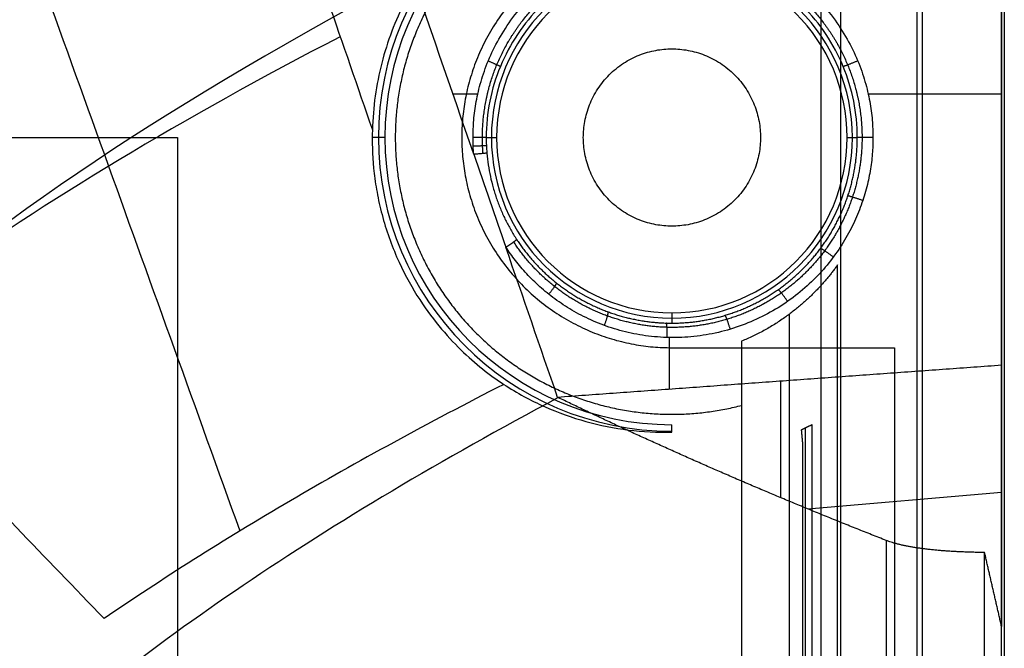
# Model space of a CAD drawing. Units: millimetres. Extents: x -221 to 221, y -128 to 117.
# Drawn here: x 188 to 212, y 85 to 100 of the extents above; entities that cross this region are included whole.
import ezdxf

# ---------------------------------------------------------------- set-up
doc = ezdxf.new("R2010")
doc.units = ezdxf.units.MM
doc.header["$MEASUREMENT"] = 0
doc.layers.add('Default', color=7, linetype='Continuous', true_color=0x000000)

msp = doc.modelspace()

# ---------------------------------------------------------------- linework, layer by layer
at = {"layer": 'Default'}
for p, q in [((212, 88.307, -32.053), (212, 114.348, -32.053)), ((210.079, -113.418, -7.842), (210.079, 113.418, -7.842)), ((199.289, 98.049, -49.462), (198.688, 98.049, -49.515)), ((212, 98.049, -48.35), (208.765, 98.049, -48.633)), ((197.035, 97, -11.757), (196.729, 97, -46.834)), ((199.494, 97, -49.126), (199.747, 97, -20.104)), ((208.253, 97, -20.104), (208.499, 97, -48.277)), ((204, 92.747, -20.104), (204, 92.497, -48.702)), ((206.857, 64.858, -7.407), (206.857, 92.72, -7.407)), ((203.939, 90.893, -49.055), (203.939, 92.148, -49.055)), ((206.646, 88.262, -34.275), (206.646, 91.088, -48.818)), ((204, 89.851, -32.798), (204, 90.035, -11.757)), ((207.245, -89.957, -20.637), (207.245, 89.957, -20.637)), ((207.298, 87.991, -32.586), (212, 88.395, -32.508)), ((209.203, 87.226, -27.778), (209.203, 23.788, -27.778)), ((211.588, 20.83, -25.185), (211.588, 86.935, -25.185))]:
    msp.add_line(p, q, dxfattribs=at)
for centre, radius, start, end in [((204, 97, -29.798), 7.123, 90, 270), ((204, 97, -11.757), 6.965, 90, 270), ((204, 97, -34.615), 4.38, 0, 180), ((204, 97, -20.104), 4.253, 0, 180), ((204, 97, -34.623), 4.38, 180, 0), ((204, 97, -20.104), 4.253, 180, 0)]:
    msp.add_arc(centre, radius, start, end, dxfattribs=at)
for points, degree in [([(212, 85.139, -15.757), (212, 101.18, -15.757), (212, 117.222, -15.757)], 2), ([(212.066, 116.583, -15.257), (212.066, 0, -15.257), (212.066, -116.583, -15.257)], 2), ([(209.95, -112.535, -15.257), (209.95, 0, -15.257), (209.95, 112.535, -15.257)], 2), ([(207.61, 110.254, -0.057), (207.61, 0, -0.057), (207.61, -110.254, -0.057)], 2), ([(208.092, 110.254, -0.428), (208.092, 0, -0.428), (208.092, -110.254, -0.428)], 2), ([(212, 106.436, -48.35), (212, 98.955, -48.35), (212, 91.475, -48.35)], 2), ([(199.191, 96.592, -49.471), (198.087, 99.79, -49.567), (196.983, 102.989, -49.664), (195.879, 106.187, -49.76)], 3), ([(187.138, 105.161, -65.015), (189.264, 99.259, -64.597), (191.389, 93.358, -64.18), (193.515, 87.457, -63.763)], 3), ([(195.65, 100.318, -46.769), (196.011, 99.273, -46.737), (196.372, 98.227, -46.706), (196.732, 97.182, -46.674)], 3), ([(195.951, 99.445, -46.743), (192.133, 97.469, -57.841), (188.798, 95.464, -69.104), (185.958, 93.437, -80.492)], 3), ([(-192, 97, -4.507), (0, 97, -4.507), (192, 97, -4.507)], 2), ([(-192, 97, -8.507), (0, 97, -8.507), (192, 97, -8.507)], 2), ([(192, 97, -4.507), (192, 0, -4.507), (192, -97, -4.507)], 2), ([(192, 97, -8.507), (192, 0, -8.507), (192, -97, -8.507)], 2), ([(199.191, 96.592, -49.471), (199.18, 96.727, -49.472), (199.174, 96.864, -49.472), (199.174, 97, -49.472)], 3), ([(199.494, 97, -49.126), (199.494, 96.874, -49.126), (199.499, 96.747, -49.126), (199.51, 96.621, -49.125)], 3), ([(199.191, 96.592, -49.471), (199.451, 95.841, -49.448), (199.71, 95.089, -49.425), (199.97, 94.338, -49.403)], 3), ([(201.226, 90.698, -49.293), (200.807, 91.911, -49.329), (200.388, 93.125, -49.366), (199.97, 94.338, -49.403)], 3), ([(208.022, -93.914, -11.757), (208.022, 0, -11.757), (208.022, 93.914, -11.757)], 2), ([(205.691, 92.06, -3.057), (205.691, 91.282, -3.057), (205.691, 90.503, -3.057)], 2), ([(204, 91.9, -15.757), (206.7, 91.9, -15.757), (209.4, 91.9, -15.757)], 2), ([(209.4, 91.9, -15.757), (209.4, 0, -15.757), (209.4, -91.9, -15.757)], 2), ([(212, 91.475, -48.35), (206.613, 91.086, -48.821), (201.226, 90.698, -49.293)], 2), ([(212, 91.475, -48.35), (212, 88.307, -32.053), (212, 85.139, -15.757)], 2), ([(201.226, 90.698, -49.293), (201.232, 90.696, -49.28), (201.238, 90.694, -49.267), (201.243, 90.692, -49.255)], 3), ([(205.691, 90.503, -3.057), (205.691, 77.719, -3.057), (205.691, 64.934, -3.057)], 2), ([(207.4, 90.035, -11.757), (207.269, 89.97, -19.238), (207.139, 89.904, -26.718)], 2), ([(207.139, 89.904, -26.718), (207.152, 89.762, -25.979), (207.165, 89.619, -25.24)], 2), ([(207.4, -90.035, -11.757), (207.4, 0, -11.757), (207.4, 90.035, -11.757)], 2), ([(190.221, 85.33, -75.647), (188.787, 86.818, -78.549), (187.384, 88.277, -81.488), (186.011, 89.706, -84.467)], 3), ([(207.165, 89.619, -25.24), (207.165, 53.307, -25.24), (207.165, 16.994, -25.24)], 2), ([(212, 85.139, -15.757), (211.794, 86.037, -20.471), (211.588, 86.935, -25.185)], 2), ([(212, -85.139, -15.757), (212, 0, -15.757), (212, 85.139, -15.757)], 2)]:
    msp.add_open_spline(points, degree=degree, dxfattribs=at)
for points, knots in [([(173.188, 92.124, -158.091), (173.697, 93.746, -148.894), (174.519, 95.363, -139.721), (176.787, 98.589, -121.426), (178.23, 100.193, -112.33), (181.735, 103.382, -94.244), (183.793, 104.965, -85.268), (188.522, 108.107, -67.449), (191.185, 109.661, -58.634), (194.148, 111.199, -49.912)], [-1, -1, -1, -1, -0.75, -0.75, -0.5, -0.5, -0.25, -0.25, 0, 0, 0, 0]), ([(208.499, 97, -48.277), (208.499, 97.589, -48.277), (208.382, 98.178, -48.288), (207.931, 99.267, -48.331), (207.597, 99.767, -48.362), (206.764, 100.6, -48.441), (206.264, 100.934, -48.488), (205.175, 101.385, -48.591), (204.586, 101.503, -48.646), (203.407, 101.503, -48.758), (202.818, 101.385, -48.813), (201.729, 100.934, -48.916), (201.229, 100.601, -48.963), (200.396, 99.767, -49.041), (200.062, 99.268, -49.073), (199.611, 98.179, -49.115), (199.494, 97.59, -49.126), (199.494, 97, -49.126)], [-0.01426376, -0.01426376, -0.01426376, -0.01426376, -0.01248079, -0.01248079, -0.01069782, -0.01069782, -0.00891485, -0.00891485, -0.00713188, -0.00713188, -0.00534891, -0.00534891, -0.00356594, -0.00356594, -0.00178297, -0.00178297, 0, 0, 0, 0]), ([(197.689, 100.943, -49.602), (192.009, 97.959, -66.361), (187.436, 94.909, -83.496), (180.286, 88.459, -119.733), (177.917, 85.051, -138.876), (176.93, 81.631, -158.091)], [10.268482, 10.268482, 10.268482, 10.268482, 64.701776, 64.701776, 123.885699, 123.885699, 123.885699, 123.885699]), ([(197.527, 100.307, -46.605), (197.284, 99.833, -46.626), (197.093, 99.33, -46.643), (196.824, 98.282, -46.666), (196.746, 97.737, -46.673), (196.732, 97.182, -46.674)], [-0.4726581, -0.4726581, -0.4726581, -0.4726581, -0.2487691, -0.2487691, -0.0250639, -0.0250639, -0.0250639, -0.0250639]), ([(196.732, 97.182, -46.674), (196.723, 96.896, -46.934), (196.73, 96.59, -47.171), (196.778, 96.091, -47.464), (196.801, 95.916, -47.551), (196.862, 95.562, -47.694), (196.9, 95.382, -47.749), (196.994, 95.014, -47.822), (197.049, 94.827, -47.839), (197.174, 94.462, -47.831), (197.245, 94.281, -47.806), (197.471, 93.761, -47.673), (197.64, 93.449, -47.51), (197.988, 92.893, -47.104), (198.167, 92.65, -46.861), (198.524, 92.215, -46.334), (198.7, 92.025, -46.053), (199.231, 91.508, -45.17), (199.58, 91.238, -44.536), (199.92, 91.013, -43.89)], [0.009012847, 0.009012847, 0.009012847, 0.009012847, 0.010148229, 0.010148229, 0.010712643, 0.010712643, 0.011277058, 0.011277058, 0.011840269, 0.011840269, 0.01240348, 0.01240348, 0.013539497, 0.013539497, 0.014679588, 0.014679588, 0.015827409, 0.015827409, 0.018114129, 0.018114129, 0.018114129, 0.018114129]), ([(199.51, 96.621, -49.125), (199.509, 96.621, -49.164), (199.502, 96.62, -49.206), (199.479, 96.618, -49.267), (199.469, 96.617, -49.287), (199.446, 96.614, -49.325), (199.432, 96.613, -49.343), (199.402, 96.61, -49.376), (199.385, 96.609, -49.391), (199.349, 96.605, -49.418), (199.33, 96.604, -49.429), (199.271, 96.599, -49.457), (199.23, 96.595, -49.467), (199.191, 96.592, -49.471)], [-1, -1, -1, -1, -0.75, -0.75, -0.625, -0.625, -0.5, -0.5, -0.375, -0.375, -0.25, -0.25, 0, 0, 0, 0]), ([(199.51, 96.621, -49.125), (199.518, 96.525, -49.124), (199.529, 96.431, -49.126), (199.557, 96.242, -49.131), (199.574, 96.149, -49.134), (199.614, 95.962, -49.139), (199.637, 95.87, -49.141), (199.689, 95.685, -49.142), (199.718, 95.594, -49.141), (199.781, 95.415, -49.134), (199.815, 95.328, -49.129), (199.868, 95.201, -49.119), (199.887, 95.159, -49.116), (199.924, 95.077, -49.108), (199.943, 95.038, -49.104), (200.002, 94.919, -49.092), (200.044, 94.841, -49.084), (200.133, 94.685, -49.069), (200.18, 94.608, -49.062), (200.232, 94.53, -49.057)], [-1, -1, -1, -1, -0.874428, -0.874428, -0.749532, -0.749532, -0.624377, -0.624377, -0.499198, -0.499198, -0.375459, -0.375459, -0.313319, -0.313319, -0.25118, -0.25118, -0.125611, -0.125611, 0, 0, 0, 0]), ([(199.97, 94.338, -49.403), (200.002, 94.36, -49.4), (200.037, 94.383, -49.39), (200.086, 94.417, -49.362), (200.102, 94.428, -49.351), (200.132, 94.449, -49.325), (200.146, 94.459, -49.31), (200.171, 94.478, -49.276), (200.183, 94.486, -49.258), (200.202, 94.501, -49.22), (200.209, 94.507, -49.2), (200.228, 94.522, -49.139), (200.232, 94.528, -49.096), (200.232, 94.53, -49.057)], [-1, -1, -1, -1, -0.75, -0.75, -0.625, -0.625, -0.5, -0.5, -0.375, -0.375, -0.25, -0.25, 0, 0, 0, 0]), ([(199.92, 91.013, -43.89), (198.085, 90.078, -49.113), (196.359, 89.136, -54.374), (193.125, 87.242, -64.963), (191.617, 86.289, -70.29), (190.221, 85.33, -75.647)], [-0.11009316, -0.11009316, -0.11009316, -0.11009316, -0.09325815, -0.09325815, -0.07642334, -0.07642334, -0.07642334, -0.07642334]), ([(199.92, 91.013, -43.89), (200.082, 90.907, -43.428), (200.245, 90.81, -42.966), (200.574, 90.631, -42.041), (200.739, 90.55, -41.579), (201.238, 90.327, -40.193), (201.573, 90.207, -39.269), (202.253, 90.017, -37.42), (202.597, 89.949, -36.496), (203.293, 89.862, -34.647), (203.644, 89.843, -33.723), (204, 89.851, -32.798)], [-0.0118721, -0.0118721, -0.0118721, -0.0118721, -0.01038816, -0.01038816, -0.00890421, -0.00890421, -0.00593633, -0.00593633, -0.00296844, -0.00296844, -0.00000055, -0.00000055, -0.00000055, -0.00000055]), ([(201.243, 90.692, -49.255), (198.415, 89.189, -57.616), (195.865, 87.67, -66.072), (191.331, 84.603, -83.133), (189.347, 83.057, -91.739), (185.956, 79.943, -109.064), (184.549, 78.376, -117.783), (182.874, 76.016, -130.917), (182.389, 75.227, -135.304), (181.564, 73.648, -144.092), (181.224, 72.857, -148.493), (180.958, 72.065, -152.898)], [-1, -1, -1, -1, -0.75, -0.75, -0.5, -0.5, -0.25, -0.25, -0.125, -0.125, 0, 0, 0, 0])]:
    msp.add_open_spline(points, degree=3, knots=knots, dxfattribs=at)
for points, weights, degree, knots in [([(205.691, 103.497, -3.057), (202.502, 104.327, -3.057), (199.894, 102.311, -3.057), (197.287, 100.296, -3.057), (197.287, 97, -3.057), (197.287, 93.704, -3.057), (199.894, 91.689, -3.057), (202.502, 89.673, -3.057), (205.691, 90.503, -3.057)], [1, 0.897659119832, 1, 0.897659119832, 1, 0.897659119832, 1, 0.897659144232, 0.9999999512], 2, [0, 0, 0, 6.127219, 6.127219, 12.254438, 12.254438, 18.381657, 18.381657, 24.508875, 24.508875, 24.508875]), ([(204, 102.1, -15.757), (198.9, 102.1, -15.757), (198.9, 97, -15.757), (198.9, 91.9, -15.757), (204, 91.9, -15.757)], [1, 0.707106781187, 1, 0.707106781187, 1], 2, [-16.022123, -16.022123, -16.022123, -8.011061, -8.011061, 0, 0, 0]), ([(199.401, 97, -49.361), (199.401, 97.604, -49.361), (199.521, 98.209, -49.35), (199.985, 99.325, -49.309), (200.328, 99.837, -49.278), (201.183, 100.689, -49.201), (201.696, 101.03, -49.155), (202.813, 101.49, -49.055), (203.416, 101.608, -49.001), (204.622, 101.605, -48.892), (205.225, 101.483, -48.838), (206.337, 101.019, -48.738), (206.846, 100.677, -48.693), (207.696, 99.824, -48.616), (208.035, 99.314, -48.586), (208.495, 98.202, -48.544), (208.614, 97.602, -48.534), (208.614, 97, -48.534)], [0.870109112376, 0.870110691957, 0.869727203787, 0.868250335401, 0.867155661029, 0.864401905119, 0.862743448884, 0.859095244198, 0.857106540189, 0.853090678086, 0.851065014129, 0.847289719521, 0.84554189814, 0.842608110287, 0.841423877587, 0.839819494618, 0.839398222987, 0.839400432897], 3, [0, 0, 0, 0, 0.392699, 0.392699, 0.785398, 0.785398, 1.178097, 1.178097, 1.570796, 1.570796, 1.963495, 1.963495, 2.356194, 2.356194, 2.748894, 2.748894, 3.141593, 3.141593, 3.141593, 3.141593]), ([(201.85, 97, -15.757), (201.85, 99.15, -15.757), (204, 99.15, -15.757), (206.15, 99.15, -15.757), (206.15, 97, -15.757)], [1, 0.707106781187, 1, 0.707106781187, 1], 2, [-6.754424, -6.754424, -6.754424, -3.377212, -3.377212, 0, 0, 0]), ([(208.614, 97, -48.533), (208.614, 96.51, -48.533), (208.535, 96.02, -48.541), (208.227, 95.089, -48.568), (207.998, 94.648, -48.589), (207.413, 93.86, -48.641), (207.058, 93.514, -48.673), (206.254, 92.949, -48.746), (205.807, 92.732, -48.786), (204.866, 92.448, -48.87), (204.373, 92.382, -48.915), (203.39, 92.409, -49.003), (202.901, 92.502, -49.047), (201.976, 92.837, -49.13), (201.54, 93.079, -49.169), (200.767, 93.689, -49.238), (200.43, 94.057, -49.269), (200.159, 94.468, -49.293)], [0.839400383708, 0.839399396706, 0.83967755137, 0.840754314399, 0.841553579616, 0.84358320896, 0.844813006914, 0.847566834939, 0.849090202547, 0.85226775026, 0.853921297244, 0.857189119317, 0.85880286762, 0.861831993937, 0.863246978436, 0.865744336555, 0.866827043016, 0.867692484908], 3, [3.141593, 3.141593, 3.141593, 3.141593, 3.461711, 3.461711, 3.781829, 3.781829, 4.101946, 4.101946, 4.422064, 4.422064, 4.742182, 4.742182, 5.0623, 5.0623, 5.382418, 5.382418, 5.702536, 5.702536, 5.702536, 5.702536]), ([(200.232, 94.53, -49.057), (200.495, 94.128, -49.032), (200.824, 93.769, -49.001), (201.577, 93.172, -48.93), (202.002, 92.935, -48.89), (202.904, 92.605, -48.805), (203.382, 92.514, -48.76), (204.343, 92.485, -48.669), (204.825, 92.548, -48.624), (205.746, 92.823, -48.537), (206.184, 93.035, -48.496), (206.971, 93.586, -48.421), (207.32, 93.925, -48.389), (207.894, 94.696, -48.334), (208.119, 95.127, -48.313), (208.421, 96.039, -48.285), (208.499, 96.52, -48.277), (208.499, 97, -48.277)], [0.999999999391, 0.999999999387, 0.999999999383, 0.999999999371, 0.999999999365, 0.999999999351, 0.999999999343, 0.999999999328, 0.999999999321, 0.999999999306, 0.999999999299, 0.999999999286, 0.999999999281, 0.999999999271, 0.999999999268, 0.999999999263, 0.999999999261, 0.999999999261], 3, [-0.02589934, -0.02589934, -0.02589934, -0.02589934, -0.0244449, -0.0244449, -0.02299045, -0.02299045, -0.021536, -0.021536, -0.02008155, -0.02008155, -0.0186271, -0.0186271, -0.01717266, -0.01717266, -0.01571821, -0.01571821, -0.01426376, -0.01426376, -0.01426376, -0.01426376]), ([(206.15, 97, -15.757), (206.15, 94.85, -15.757), (204, 94.85, -15.757), (201.85, 94.85, -15.757), (201.85, 97, -15.757)], [1, 0.707106781187, 1, 0.707106781187, 1], 2, [-6.754424, -6.754424, -6.754424, -3.377212, -3.377212, 0, 0, 0])]:
    msp.add_rational_spline(points, weights, degree=degree, knots=knots, dxfattribs=at)
for points, weights, degree in [([(199.174, 97, -49.472), (199.174, 106.705, -49.472), (208.879, 106.705, -48.623), (208.879, 97, -48.623)], [1, 0.333333333333, 0.333333333333, 1], 3), ([(199.544, 98.857, -49.44), (199.838, 98.734, -49.414), (199.836, 98.723, -49.094)], [1.0000302536, 0.737962315158, 1], 2), ([(208.51, 98.857, -48.655), (208.164, 98.713, -48.686), (208.156, 98.723, -48.31)], [1.000033923, 0.68122629226, 1], 2), ([(199.494, 97, -49.126), (199.491, 97, -49.444), (199.174, 97, -49.472)], [1, 0.740218189424, 0.999999876126], 2), ([(199.179, 96.794, -49.472), (199.495, 96.808, -49.444), (199.498, 96.809, -49.126)], [0.999989610092, 0.740196943616, 0.999999998793], 2), ([(199.417, 96.612, -49.36), (199.406, 96.741, -49.361), (199.401, 96.87, -49.361), (199.401, 97, -49.361)], [0.870056953924, 0.870091677654, 0.870109065709, 0.870109063743], 3), ([(208.879, 97, -48.623), (208.879, 91.087, -48.623), (203.213, 89.394, -49.119), (199.97, 94.338, -49.403)], [1, 0.524175461477, 0.524175461477, 1], 3), ([(208.879, 97, -48.623), (208.502, 97, -48.656), (208.499, 97, -48.277)], [1, 0.678800822113, 0.99999984684], 2), ([(208.633, 95.473, -48.645), (208.277, 95.592, -48.676), (208.27, 95.583, -48.299)], [1.00001586839, 0.680423910089, 0.999999999816], 2), ([(207.918, 94.101, -48.707), (207.621, 94.324, -48.733), (207.607, 94.31, -48.361)], [1.00003214102, 0.685120697615, 0.999999999638], 2), ([(208.022, 93.914, -11.757), (207.433, 93.083, -9.557), (206.635, 92.448, -6.579), (205.691, 92.06, -3.057)], [1, 0.973649389484, 0.973649389484, 1], 3), ([(201.013, 93.197, -49.311), (201.216, 93.455, -49.293), (201.2, 93.471, -48.966)], [1.00000411038, 0.728989243263, 0.999999998909], 2), ([(206.808, 93.024, -48.804), (206.601, 93.323, -48.822), (206.577, 93.311, -48.459)], [1.00001814351, 0.692370749671, 0.999999999469], 2), ([(202.363, 92.441, -49.193), (202.478, 92.758, -49.183), (202.453, 92.77, -48.847)], [1.00002421178, 0.720622737639, 0.999999999036], 2), ([(203.882, 92.15, -49.06), (203.892, 92.495, -49.059), (203.862, 92.499, -48.715)], [1.00001491763, 0.71110293867, 0.99999999917], 2), ([(205.416, 92.35, -48.926), (205.315, 92.691, -48.935), (205.285, 92.686, -48.58)], [0.999999857771, 0.701358003917, 0.999999999313], 2), ([(209.203, 87.226, -27.778), (206.345, 88.348, -34.859), (203.691, 89.504, -42.021), (201.243, 90.692, -49.255)], [1, 0.999724638561, 0.999724638561, 1], 3), ([(211.588, 86.935, -25.185), (210.493, 86.945, -25.737), (209.663, 87.046, -26.64), (209.203, 87.226, -27.778)], [1, 0.95725989141, 0.95725989141, 1], 3)]:
    msp.add_rational_spline(points, weights, degree=degree, dxfattribs=at)

doc.saveas('drawing.dxf')
